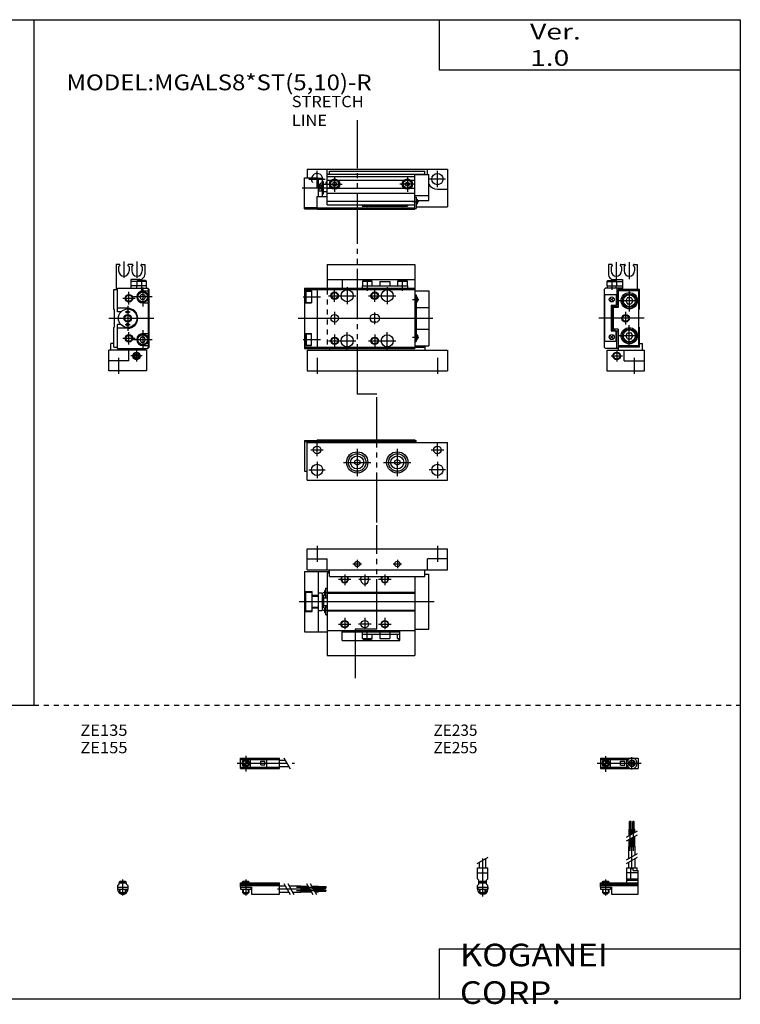
# Model space of a CAD drawing. Extents: x -281 to 282, y -197 to 196.
# Drawn here: x -5 to 282, y -197 to 196 of the extents above; entities that cross this region are included whole.
import ezdxf

# ---------------------------------------------------------------- set-up
doc = ezdxf.new("R2010")
doc.units = 0
for name, pattern in [('CENTER', [26, 20, -2, 2, -2]), ('DASHED', [4, 2, -2]), ('PHANTOM', [30, 20, -2, 2, -2, 2, -2])]:
    doc.linetypes.add(name, pattern=pattern)
doc.layers.get('0').update_dxf_attribs({"linetype": 'CONTINUOUS'})

# ---------------------------------------------------------------- blocks, each defined once
blk = doc.blocks.new('MGAL8-R-22')
at = {"color": 3, "linetype": 'PHANTOM'}
blk.add_line((16.12, -9.3), (16.12, 50.91), dxfattribs=at)
at = {"color": 4, "linetype": 'CONTINUOUS'}
for p, q in [((4, 42.5), (4, 33)), ((4, 42.5), (39, 42.5)), ((39, 42.5), (39, 33)), ((4, 36.5), (39, 36.5)), ((10, 36.5), (10, 33)), ((18.4, 36), (18.1, 35.7)), ((21.9, 35.7), (18.1, 35.7)), ((18.1, 35.7), (18.1, 34)), ((21.6, 36), (18.4, 36)), ((21.6, 36), (21.9, 35.7)), ((21.9, 35.7), (21.9, 34)), ((25, 35.7), (25, 34)), ((25, 35.7), (29, 35.7)), ((29, 35.7), (29, 34)), ((32.4, 36), (32.1, 35.7)), ((35.9, 35.7), (32.1, 35.7)), ((32.1, 35.7), (32.1, 34)), ((35.6, 36), (32.4, 36)), ((33, 36.5), (33, 36)), ((35.6, 36), (35.9, 35.7)), ((35.9, 35.7), (35.9, 34)), ((18, 34), (18, 33)), ((18, 34), (36, 34)), ((36, 34), (36, 33))]:
    blk.add_line(p, q, dxfattribs=at)
at = {"color": 200, "linetype": 'CONTINUOUS'}
for p, q in [((20, 36.53), (20, 32)), ((34, 36.53), (34, 32))]:
    blk.add_line(p, q, dxfattribs=at)
at = {"color": 7, "linetype": 'CONTINUOUS'}
for p, q in [((-5, 33), (39, 33)), ((-5, 33), (-5, 9)), ((-5, 32.5), (39, 32.5)), ((-5, 31.9), (-2.2, 31.9)), ((-4.7, 31.45), (-4.4, 31.75)), ((-4.7, 31.45), (-4.7, 27.55)), ((-4.4, 31.75), (-2.2, 31.75)), ((-4.4, 27.25), (-4.4, 31.75)), ((-2.2, 31.9), (-2.2, 27.1)), ((0, 33), (0, 9)), ((39, 33), (39, 9)), ((39, 32), (44.5, 32)), ((44.5, 32), (44.5, 10)), ((-4.4, 27.25), (-4.7, 27.55)), ((39, 30.3), (39.5, 30.3)), ((39.5, 30.3), (39.5, 11.7)), ((39.5, 29.5), (39.7, 29.5)), ((39.5, 27.5), (39.7, 27.5)), ((40, 29.2), (40, 27.8)), ((-5, 27.1), (-2.2, 27.1)), ((-4.4, 27.25), (-2.2, 27.25)), ((39.5, 25.3), (44.5, 25.3)), ((23.5, 22.5), (22.5, 22.5)), ((23.5, 19.5), (22.5, 19.5)), ((39.5, 16.7), (44.5, 16.7)), ((-5, 14.9), (-2.2, 14.9)), ((-4.4, 14.75), (-4.7, 14.45)), ((-4.7, 10.55), (-4.7, 14.45)), ((-4.4, 14.75), (-4.4, 10.25)), ((-4.4, 14.75), (-2.2, 14.75)), ((-2.2, 10.1), (-2.2, 14.9)), ((39.5, 14.5), (39.7, 14.5)), ((39.5, 12.5), (39.7, 12.5)), ((40, 14.2), (40, 12.8)), ((-5, 10.1), (-2.2, 10.1)), ((-5, 9.5), (43, 9.5)), ((-5, 9), (39, 9)), ((-4.7, 10.55), (-4.4, 10.25)), ((-4.4, 10.25), (-2.2, 10.25)), ((-4, 8.3), (52, 8.3)), ((-4, 8.3), (-4, 0)), ((5, 9), (5, 8.3)), ((39, 11.7), (39.5, 11.7)), ((39, 10), (44.5, 10)), ((43, 10), (43, 8.3)), ((52, 8.3), (52, 0)), ((-4, 0), (52, 0))]:
    blk.add_line(p, q, dxfattribs=at)
at = {"color": 2, "linetype": 'DASHED'}
blk.add_line((4, 32.5), (4, 9.5), dxfattribs=at)
at = {"color": 2, "linetype": 'CONTINUOUS'}
for p, q in [((7, 27.5), (7, 32.5)), ((12, 33.4), (12, 26.6)), ((23, 27.5), (23, 32.5)), ((28, 33.4), (28, 26.6)), ((-5.59, 29.5), (1.32, 29.5)), ((4.5, 30), (15.4, 30)), ((20.5, 30), (31.4, 30)), ((38.03, 28.5), (40.64, 28.5)), ((-7.59, 21), (46.13, 21)), ((7, 23.5), (7, 18.5)), ((23, 18.7), (23, 23.3)), ((-5.59, 12.5), (1.32, 12.5)), ((4.5, 12), (15.4, 12)), ((7, 14.5), (7, 9.5)), ((12, 8.6), (12, 15.4)), ((20.5, 12), (31.4, 12)), ((23, 14.5), (23, 9.5)), ((28, 8.6), (28, 15.4)), ((38.03, 13.5), (40.64, 13.5)), ((0, 5.2), (0, -1.2)), ((48, 5.2), (48, -1.2))]:
    blk.add_line(p, q, dxfattribs=at)
for centre in [(7, 30), (23, 30), (7, 12), (23, 12)]:
    blk.add_circle(centre, 1.5, dxfattribs=at)
at = {"color": 7, "linetype": 'CONTINUOUS'}
for centre, radius in [((12, 30), 2.4), ((28, 30), 2.4), ((7, 30), 1.25), ((23, 30), 1.25), ((7, 21), 1.5), ((7, 12), 1.25), ((12, 12), 2.4), ((23, 12), 1.25), ((28, 12), 2.4)]:
    blk.add_circle(centre, radius, dxfattribs=at)
for centre, radius, start, end in [((39.7, 29.2), 0.3, 0, 90), ((39.7, 27.8), 0.3, 270, 0), ((22.5, 21), 1.5, 90, 270), ((23.5, 21), 1.5, 270, 90), ((39.7, 14.2), 0.3, 0, 90), ((39.7, 12.8), 0.3, 270, 0)]:
    blk.add_arc(centre, radius, start, end, dxfattribs=at)
blk = doc.blocks.new('MGAL8-R-23')
at = {"color": 200, "linetype": 'CONTINUOUS'}
for p, q in [((2, 43.7), (2, 37.07)), ((7.2, 43.7), (7.2, 37.07)), ((9, 36.53), (9, 32.1))]:
    blk.add_line(p, q, dxfattribs=at)
at = {"color": 4, "linetype": 'CONTINUOUS'}
for p, q in [((0.1, 42.5), (-1.1, 42.5)), ((-1.1, 42.5), (-1.1, 32.5)), ((0.4, 42), (-0.1, 41.5)), ((-0.1, 41.5), (-0.1, 39.9)), ((0.4, 42.2), (0.4, 42)), ((3.6, 42.2), (3.6, 42)), ((4.1, 41.5), (3.6, 42)), ((5.3, 42.5), (3.9, 42.5)), ((4.1, 41.5), (4.1, 39.9)), ((5.1, 41.5), (5.6, 42)), ((5.1, 41.5), (5.1, 39.9)), ((5.6, 42.2), (5.6, 42)), ((8.8, 42.2), (8.8, 42)), ((8.8, 42), (9.3, 41.5)), ((9.1, 42.5), (10.3, 42.5)), ((9.3, 41.5), (9.3, 39.9)), ((10.3, 42.5), (10.3, 38.5)), ((8.3, 36.5), (4.7, 36.5)), ((4.7, 36.5), (4.7, 33)), ((7.1, 35.7), (4.7, 35.7)), ((7.4, 36), (7.1, 35.7)), ((7.1, 35.7), (7.1, 34)), ((10.9, 35.7), (7.1, 35.7)), ((10.6, 36), (7.4, 36)), ((10.6, 36), (10.9, 35.7)), ((10.9, 35.7), (10.9, 34)), ((10.9, 34), (4.7, 34)), ((7.2, 33), (7.2, 34)), ((10.8, 34), (10.8, 33))]:
    blk.add_line(p, q, dxfattribs=at)
at = {"color": 7, "linetype": 'CONTINUOUS'}
for p, q in [((-2, 32.5), (-0.5, 32.5)), ((-2, 24.7), (-2, 32.5)), ((-0.5, 33), (11.5, 33)), ((-0.5, 23.5), (-0.5, 33)), ((9.5, 31.9), (11.8, 31.9)), ((11.8, 32.5), (11.3, 33)), ((11.5, 33), (12, 32.5)), ((11.8, 9.5), (11.8, 32.5)), ((12, 9.5), (12, 32.5)), ((8.35, 29.5), (8.92, 30.5)), ((8.92, 28.5), (8.35, 29.5)), ((8.92, 30.5), (10.08, 30.5)), ((10.08, 28.5), (8.92, 28.5)), ((10.08, 30.5), (10.65, 29.5)), ((10.65, 29.5), (10.08, 28.5)), ((-1.7, 24.4), (-2, 24.7)), ((-1.7, 17.6), (-1.7, 24.4)), ((3.5, 25), (-0.5, 25)), ((9.5, 27.1), (11.8, 27.1)), ((0.77, 23.5), (-0.5, 23.5)), ((-1.7, 17.6), (-2, 17.3)), ((-2, 9.5), (-2, 17.3)), ((-0.5, 9), (-0.5, 18.5)), ((0.77, 18.5), (-0.5, 18.5)), ((3.5, 17), (-0.5, 17)), ((8.92, 13.5), (8.35, 12.5)), ((8.35, 12.5), (8.92, 11.5)), ((10.08, 13.5), (8.92, 13.5)), ((9.5, 14.9), (11.8, 14.9)), ((10.65, 12.5), (10.08, 13.5)), ((10.08, 11.5), (10.65, 12.5)), ((-4, 0), (-4, 8.3)), ((11, 8.3), (-4, 8.3)), ((-3.2, 8.3), (-3.2, 11)), ((-2, 11), (-3.2, 11)), ((-2, 9.5), (-0.5, 9.5)), ((-0.5, 9), (11.5, 9)), ((4, 4), (4, 8.3)), ((6.5, 9), (6.5, 8.3)), ((8.92, 11.5), (10.08, 11.5)), ((9.5, 10.1), (11.8, 10.1)), ((11, 8.3), (11, 0)), ((11.3, 9), (11.8, 9.5)), ((12, 9.5), (11.5, 9)), ((4, 4), (-4, 4)), ((6.25, 6.43), (7, 6.87)), ((6.25, 5.57), (6.25, 6.43)), ((7, 5.13), (6.25, 5.57)), ((7, 6.87), (7.75, 6.43)), ((7.75, 5.57), (7, 5.13)), ((7.75, 6.43), (7.75, 5.57)), ((11, 0), (-4, 0))]:
    blk.add_line(p, q, dxfattribs=at)
at = {"color": 2, "linetype": 'CONTINUOUS'}
for p, q in [((4, 26.5), (4, 31.5)), ((9.5, 33.25), (9.5, 25.75)), ((1.5, 29), (6.5, 29)), ((13.25, 29.5), (5.75, 29.5)), ((3.5, 26), (3.5, 16)), ((-3.96, 21), (13.98, 21)), ((2.5, 23.5), (4.5, 23.5)), ((2.5, 18.5), (4.5, 18.5)), ((9.5, 16.25), (9.5, 8.75)), ((1.5, 13), (6.5, 13)), ((4, 10.5), (4, 15.5)), ((5.75, 12.5), (13.25, 12.5)), ((7, 8.25), (7, 3.75)), ((0, -1.2), (0, 5.2)), ((9.25, 6), (4.75, 6))]:
    blk.add_line(p, q, dxfattribs=at)
at = {"color": 7, "linetype": 'CONTINUOUS'}
for centre, radius in [((9.5, 29.5), 2.25), ((9.5, 29.5), 1.95), ((4, 29), 1.25), ((3.5, 21), 3.7), ((3.5, 23.5), 0.5), ((3.5, 21), 1.5), ((3.5, 18.5), 0.5), ((4, 13), 1.25), ((9.5, 12.5), 2.25), ((9.5, 12.5), 1.95), ((7, 6), 1.5)]:
    blk.add_circle(centre, radius, dxfattribs=at)
at = {"color": 2, "linetype": 'CONTINUOUS'}
for centre, radius in [((4, 29), 1.5), ((3.5, 21), 1.2), ((4, 13), 1.5), ((7, 6), 1.25)]:
    blk.add_circle(centre, radius, dxfattribs=at)
at = {"color": 4, "linetype": 'CONTINUOUS'}
for centre, radius, start, end in [((2, 39.9), 2.1, 180, 360), ((0.1, 42.2), 0.3, 359.9089, 90.0911), ((3.9, 42.2), 0.301, 90.1333, 179.8667), ((7.2, 39.9), 2.1, 180, 0), ((5.3, 42.2), 0.301, 0.1333, 89.8667), ((9.1, 42.2), 0.3, 89.9089, 180.0911), ((8.3, 38.5), 2, 270, 360)]:
    blk.add_arc(centre, radius, start, end, dxfattribs=at)
at = {"color": 7, "linetype": 'CONTINUOUS'}
for centre, radius, start, end in [((9.5, 29.5), 2.4, 90, 270), ((3.5, 21), 4, 270, 90), ((9.5, 12.5), 2.4, 90, 270)]:
    blk.add_arc(centre, radius, start, end, dxfattribs=at)
blk = doc.blocks.new('MGAL8-R-24')
at = {"color": 200, "linetype": 'CONTINUOUS'}
for p, q in [((-7.2, 43.39), (-7.2, 36.56)), ((-2, 43.39), (-2, 36.56)), ((-8.97, 36.33), (-8.97, 32.36))]:
    blk.add_line(p, q, dxfattribs=at)
at = {"color": 4, "linetype": 'CONTINUOUS'}
for p, q in [((-10.3, 42.5), (-10.3, 38.5)), ((-9.1, 42.5), (-10.3, 42.5)), ((-8.8, 42), (-9.3, 41.5)), ((-9.3, 41.5), (-9.3, 39.9)), ((-8.8, 42.2), (-8.8, 42)), ((-5.6, 42.2), (-5.6, 42)), ((-5.1, 41.5), (-5.6, 42)), ((-5.3, 42.5), (-3.9, 42.5)), ((-5.1, 41.5), (-5.1, 39.9)), ((-4.1, 41.5), (-3.6, 42)), ((-4.1, 41.5), (-4.1, 39.9)), ((-3.6, 42.2), (-3.6, 42)), ((-0.4, 42.2), (-0.4, 42)), ((-0.4, 42), (0.1, 41.5)), ((-0.1, 42.5), (1.1, 42.5)), ((0.1, 41.5), (0.1, 39.9)), ((1.1, 42.5), (1.1, 32.5)), ((-10.6, 36), (-10.9, 35.7)), ((-10.9, 35.7), (-10.9, 34)), ((-10.9, 35.7), (-7.1, 35.7)), ((-10.6, 36), (-7.4, 36)), ((-8.3, 36.5), (-4.7, 36.5)), ((-7.4, 36), (-7.1, 35.7)), ((-7.1, 35.7), (-7.1, 34)), ((-7.1, 35.7), (-4.7, 35.7)), ((-4.7, 36.5), (-4.7, 32.5)), ((-10.9, 34), (-4.7, 34)), ((-10.8, 34), (-10.8, 33)), ((-7.2, 33), (-7.2, 34))]:
    blk.add_line(p, q, dxfattribs=at)
at = {"color": 7, "linetype": 'CONTINUOUS'}
for p, q in [((-12, 32.5), (-11.5, 33)), ((-12, 32.5), (-12, 9.5)), ((-4.7, 33), (-11.5, 33)), ((-7, 33), (-7, 26.4)), ((-6.5, 32.5), (-6.5, 25.3)), ((2, 32.5), (-6.5, 32.5)), ((1.8, 32), (-6.5, 32)), ((1.8, 10), (1.8, 32)), ((2, 24.7), (2, 32.5)), ((-11.7, 11.7), (-11.7, 30.3)), ((-7.2, 30.3), (-11.7, 30.3)), ((-8.43, 29.07), (-9.57, 27.93)), ((-8.43, 27.93), (-9.57, 29.07)), ((-7.2, 30.3), (-7.2, 26.1)), ((-2.72, 29.25), (-3.44, 28)), ((-3.44, 28), (-2.72, 26.75)), ((-2.72, 29.25), (-1.28, 29.25)), ((-1.28, 29.25), (-0.56, 28)), ((-0.56, 28), (-1.28, 26.75)), ((-7.2, 26.1), (-9.2, 26.1)), ((-9.2, 26.1), (-9.2, 15.9)), ((-8.8, 26), (-8.47, 26)), ((-8.8, 26), (-8.8, 16)), ((-6.5, 25.3), (-8.5, 25.3)), ((-8.5, 25.3), (-8.5, 16.7)), ((-7.53, 26), (-6.5, 26)), ((-7.2, 26.4), (-7, 26.4)), ((-2.72, 26.75), (-1.28, 26.75)), ((1.8, 24.5), (2, 24.7)), ((-7.2, 15.9), (-9.2, 15.9)), ((-8.8, 16), (-8.47, 16)), ((-6.5, 16.7), (-8.5, 16.7)), ((-7.53, 16), (-6.5, 16)), ((-7.2, 11.7), (-7.2, 15.9)), ((-6.5, 16.7), (-6.5, 9.5)), ((1.8, 17.5), (2, 17.3)), ((2, 9.5), (2, 17.3)), ((-8.43, 14.07), (-9.57, 12.93)), ((-8.43, 12.93), (-9.57, 14.07)), ((-7.2, 15.6), (-7, 15.6)), ((-7, 9), (-7, 15.6)), ((-3.44, 14), (-2.72, 15.25)), ((-2.72, 12.75), (-3.44, 14)), ((-2.72, 15.25), (-1.28, 15.25)), ((-2.72, 12.75), (-1.28, 12.75)), ((-0.56, 14), (-1.28, 15.25)), ((-1.28, 12.75), (-0.56, 14)), ((-12, 9.5), (-11.5, 9)), ((-7.2, 11.7), (-11.7, 11.7)), ((-6.5, 9), (-11.5, 9)), ((-11, 8.3), (4, 8.3)), ((-11, 8.3), (-11, 0)), ((1.8, 10), (-6.5, 10)), ((2, 9.5), (-6.5, 9.5)), ((-6.5, 9.5), (-6.5, 8.3)), ((-4, 4), (-4, 8.3)), ((2, 11), (3.2, 11)), ((3.2, 8.3), (3.2, 11)), ((4, 0), (4, 8.3)), ((-4, 4), (4, 4)), ((-11, 0), (4, 0))]:
    blk.add_line(p, q, dxfattribs=at)
at = {"color": 2, "linetype": 'CONTINUOUS'}
for p, q in [((-2, 32.25), (-2, 23.75)), ((2.25, 28), (-6.25, 28)), ((3.96, 21), (-14.12, 21)), ((-3.5, 23.5), (-3.5, 18.5)), ((-2, 9.75), (-2, 18.25)), ((2.25, 14), (-6.25, 14)), ((-7, 8.25), (-7, 3.75)), ((-9.25, 6), (-4.75, 6)), ((0, -1.2), (0, 5.2))]:
    blk.add_line(p, q, dxfattribs=at)
at = {"color": 7, "linetype": 'CONTINUOUS'}
for centre, radius in [((-9, 28.5), 1), ((-2, 28), 3.25), ((-2, 28), 2.75), ((-2, 28), 2.4), ((-3.5, 21), 1.25), ((-2, 14), 3.25), ((-2, 14), 2.75), ((-2, 14), 2.4), ((-9, 13.5), 1), ((-7, 6), 1.25)]:
    blk.add_circle(centre, radius, dxfattribs=at)
at = {"color": 2, "linetype": 'CONTINUOUS'}
for centre in [(-3.5, 21), (-7, 6)]:
    blk.add_circle(centre, 1.5, dxfattribs=at)
at = {"color": 4, "linetype": 'CONTINUOUS'}
for centre, radius, start, end in [((-7.2, 39.9), 2.1, 180, 0), ((-9.1, 42.2), 0.3, 359.9089, 90.0911), ((-5.3, 42.2), 0.301, 90.1333, 179.8667), ((-2, 39.9), 2.1, 180, 0), ((-3.9, 42.2), 0.301, 0.1333, 89.8667), ((-0.1, 42.2), 0.3, 89.9089, 180.0911), ((-8.3, 38.5), 2, 180, 270)]:
    blk.add_arc(centre, radius, start, end, dxfattribs=at)
at = {"color": 7, "linetype": 'CONTINUOUS'}
for centre, radius, start, end in [((-8, 26.2), 0.5, 191.537, 348.463), ((-7.93, 26.27), 0.6, 206.7437, 249.5127), ((-8, 26.08), 0.4, 249.5127, 290.4873), ((-8.07, 26.27), 0.6, 290.4873, 333.2563), ((-8, 15.8), 0.5, 11.537, 168.463), ((-7.93, 15.73), 0.6, 110.4873, 153.2563), ((-8, 15.92), 0.4, 69.5127, 110.4873), ((-8.07, 15.73), 0.6, 26.7437, 69.5127)]:
    blk.add_arc(centre, radius, start, end, dxfattribs=at)
blk = doc.blocks.new('MGAL8-R-2')
at = {"color": 3, "linetype": 'PHANTOM'}
blk.add_line((16.12, -25.59), (16.12, 23.51), dxfattribs=at)
at = {"color": 7, "linetype": 'CONTINUOUS'}
for p, q in [((-4, 4), (52, 4)), ((-4, 4), (-4, 0.5)), ((4, -10.2), (4, 4)), ((44, 1.8), (44, 4)), ((52, 4), (52, -11)), ((-5, -11.8), (-5, 0.5)), ((-5, 0.5), (0.5, 0.5)), ((0.5, 0.5), (0.5, -7)), ((2, 0.2), (0.5, 0.2)), ((2, 0.2), (2, -7)), ((4, 2), (43, 2)), ((5, 2), (5, 3.2)), ((5, 3.2), (43, 3.2)), ((39, -12), (39, 2)), ((39, 1.8), (44.5, 1.8)), ((43, 1.8), (43, 3.2)), ((44.5, -8.5), (44.5, 1.8)), ((0.5, -2.3), (2, -2.3)), ((2.5, -1), (2, -1)), ((2.5, -1), (2.5, -6)), ((2.5, -2), (4, -2)), ((0, -7), (4, -7)), ((0, -12), (0, -7)), ((0.5, -4.7), (2, -4.7)), ((2.5, -6), (2, -6)), ((2.5, -5), (4, -5)), ((39, -6.5), (44.5, -6.5)), ((39, -7.2), (39.5, -7.2)), ((39.5, -7.2), (39.5, -11.7)), ((48, -4), (52, -4)), ((-5, -11.3), (0, -11.3)), ((0, -11.5), (39, -11.5)), ((39, -11.7), (39.5, -11.7)), ((39.5, -8), (39.7, -8)), ((39.5, -10), (39.7, -10)), ((39.5, -11), (52, -11)), ((40, -9.7), (40, -8.3)), ((40, -8.5), (44.5, -8.5)), ((-5, -11.8), (0, -11.8)), ((0, -12), (39, -12))]:
    blk.add_line(p, q, dxfattribs=at)
at = {"color": 2, "linetype": 'CONTINUOUS'}
for p, q in [((-3.25, 0), (3.25, 0)), ((0, -3.25), (0, 3.25)), ((51.25, 0), (44.75, 0)), ((48, -3.25), (48, 3.25)), ((-6, -3.5), (5.16, -3.5)), ((0.5, -4.7), (2, -2.3)), ((0.5, -2.3), (2, -4.7)), ((38.03, -9), (40.64, -9))]:
    blk.add_line(p, q, dxfattribs=at)
at = {"color": 4, "linetype": 'CONTINUOUS'}
for p, q in [((4, 1), (39, 1)), ((4, -0.4), (5.72, -0.4)), ((4, -3.6), (5.72, -3.6)), ((7, -1.13), (6.25, -1.57)), ((6.25, -1.57), (6.25, -2.43)), ((6.25, -2.43), (7, -2.87)), ((7.75, -1.57), (7, -1.13)), ((7, -2.87), (7.75, -2.43)), ((7.75, -2.43), (7.75, -1.57)), ((8.28, -0.4), (34.72, -0.4)), ((8.28, -3.6), (34.72, -3.6)), ((35.25, -1.57), (36, -1.13)), ((35.25, -2.43), (35.25, -1.57)), ((36, -2.87), (35.25, -2.43)), ((36, -1.13), (36.75, -1.57)), ((36.75, -2.43), (36, -2.87)), ((36.75, -1.57), (36.75, -2.43)), ((37.28, -0.4), (39, -0.4)), ((37.28, -3.6), (39, -3.6)), ((4, -5.6), (39, -5.6)), ((4, -8.8), (39, -8.8)), ((4, -10.2), (39, -10.2)), ((18, -10.2), (18, -10.8)), ((18, -10.8), (19.39, -10.8)), ((20.61, -10.8), (33.39, -10.8)), ((34.61, -10.8), (36, -10.8)), ((36, -10.2), (36, -10.8))]:
    blk.add_line(p, q, dxfattribs=at)
at = {"color": 200, "linetype": 'CONTINUOUS'}
for p, q in [((7, 1.05), (7, -5.05)), ((36, 1.05), (36, -5.05)), ((3.95, -2), (10.05, -2)), ((39.05, -2), (32.95, -2))]:
    blk.add_line(p, q, dxfattribs=at)
at = {"color": 4, "linetype": 'CONTINUOUS'}
for centre, radius in [((7, -2), 2.05), ((36, -2), 2.05), ((7, -2), 1.9), ((7, -2), 1.6), ((36, -2), 1.9), ((36, -2), 1.6)]:
    blk.add_circle(centre, radius, dxfattribs=at)
at = {"color": 7, "linetype": 'CONTINUOUS'}
blk.add_circle((48, 0), 2.25, dxfattribs=at)
at = {"color": 2, "linetype": 'DASHED'}
blk.add_arc((0, 0), 2.25, 167.1604, 333.6122, dxfattribs=at)
at = {"color": 7, "linetype": 'CONTINUOUS'}
for centre, radius, start, end in [((0, 0), 2.25, 333.6122, 167.1604), ((0, 0), 4, 330, 0), ((48, 0), 4, 208.955, 270), ((39.7, -8.3), 0.3, 0, 90), ((39.7, -9.7), 0.3, 270, 0)]:
    blk.add_arc(centre, radius, start, end, dxfattribs=at)
at = {"color": 4, "linetype": 'CONTINUOUS'}
for centre, radius, start, end in [((20, -9), 1.9, 219.1667, 320.8333), ((20, -9), 1.6, 228.5904, 311.4096), ((34, -9), 1.9, 219.1667, 320.8333), ((34, -9), 1.6, 228.5904, 311.4096)]:
    blk.add_arc(centre, radius, start, end, dxfattribs=at)
blk = doc.blocks.new('MGAL8-R-3')
at = {"color": 3, "linetype": 'PHANTOM'}
for p, q in [((23.86, 30.2), (16, 30.2)), ((23.86, -20.99), (23.86, 30.2))]:
    blk.add_line(p, q, dxfattribs=at)
at = {"color": 7, "linetype": 'CONTINUOUS'}
for p, q in [((-5, 11.8), (0, 11.8)), ((-5, 11.8), (-5, -0.5)), ((0, 12), (39, 12)), ((0, 12), (0, 11)), ((39, 12), (39, 11)), ((-5, 11.3), (0, 11.3)), ((-4, 11), (52, 11)), ((-4, -4), (-4, 11)), ((0, 11.5), (39, 11.5)), ((39, 11.7), (39.5, 11.7)), ((39.5, 11), (39.5, 11.7)), ((52, -4), (52, 11)), ((15, 3.58), (16, 4.15)), ((16, 4.15), (17, 3.58)), ((31, 3.58), (32, 4.15)), ((32, 4.15), (33, 3.58)), ((15, 2.42), (15, 3.58)), ((16, 1.85), (15, 2.42)), ((17, 2.42), (16, 1.85)), ((17, 3.58), (17, 2.42)), ((31, 2.42), (31, 3.58)), ((32, 1.85), (31, 2.42)), ((33, 2.42), (32, 1.85)), ((33, 3.58), (33, 2.42)), ((-5, -0.5), (-4, -0.5)), ((-4, -4), (52, -4))]:
    blk.add_line(p, q, dxfattribs=at)
at = {"color": 2, "linetype": 'CONTINUOUS'}
for p, q in [((-2.5, 8), (2.5, 8)), ((0, 5.5), (0, 10.5)), ((16, 8.45), (16, -2.45)), ((32, 8.45), (32, -2.45)), ((45.5, 8), (50.5, 8)), ((48, 5.5), (48, 10.5)), ((-3.25, 0), (3.25, 0)), ((0, 3.25), (0, -3.25)), ((10.55, 3), (21.45, 3)), ((26.55, 3), (37.45, 3)), ((51.25, 0), (44.75, 0)), ((48, 3.25), (48, -3.25))]:
    blk.add_line(p, q, dxfattribs=at)
at = {"color": 7, "linetype": 'CONTINUOUS'}
for centre, radius in [((0, 8), 1.5), ((48, 8), 1.5), ((16, 3), 4.25), ((16, 3), 3.5), ((16, 3), 2.6), ((32, 3), 4.25), ((32, 3), 3.5), ((32, 3), 2.6), ((0, 0), 2.25), ((48, 0), 2.25)]:
    blk.add_circle(centre, radius, dxfattribs=at)
blk = doc.blocks.new('MGAL8-R-4')
at = {"color": 3, "linetype": 'PHANTOM'}
for p, q in [((23.86, -32.01), (23.86, 9.43)), ((15.2, -32.01), (15.2, -51.6)), ((23.88, -32.01), (15.2, -32.01))]:
    blk.add_line(p, q, dxfattribs=at)
at = {"color": 7, "linetype": 'CONTINUOUS'}
for p, q in [((-4, 0), (52, 0)), ((-4, -8.3), (-4, 0)), ((52, -8.3), (52, 0)), ((-4, -4), (4, -4)), ((4, -8.3), (4, -4)), ((52, -4), (44, -4)), ((44, -8.3), (44, -4)), ((-5, -9), (5, -9)), ((-5, -9), (-5, -33)), ((-4, -8.3), (52, -8.3)), ((0.5, -33), (0.5, -9)), ((4, -9.5), (5, -9.5)), ((4, -9.5), (4, -33)), ((5, -11), (5, -8.3)), ((5, -11), (43, -11)), ((17.5, -12.5), (17.5, -11.5)), ((20.5, -12.5), (20.5, -11.5)), ((39, -11), (39, -32.5)), ((43, -11), (43, -8.3)), ((43, -10), (44.5, -10)), ((44.5, -32), (44.5, -10)), ((3.5, -19.5), (3.5, -15.7)), ((3.5, -15.7), (4, -15.7)), ((-5, -17), (-2, -17)), ((-4.5, -17.3), (-2, -17.3)), ((-4.5, -24.7), (-4.5, -17.3)), ((-2, -25), (-2, -17)), ((-2, -18.5), (0.5, -18.5)), ((-2, -18.8), (0.5, -18.8)), ((0.5, -17.5), (2, -17.5)), ((2, -17.5), (2, -24.5)), ((2.5, -18.5), (2, -18.5)), ((2.5, -18.5), (2.5, -23.5)), ((2.5, -19.5), (4, -19.5)), ((3, -16.8), (3, -18.2)), ((3.5, -16.5), (3.3, -16.5)), ((3.5, -18.5), (3.3, -18.5)), ((3.5, -18.74), (4, -18.74)), ((4, -17.3), (39, -17.3)), ((4, -17.6), (39, -17.6)), ((-2, -23.2), (0.5, -23.2)), ((-2, -23.5), (0.5, -23.5)), ((2.5, -23.5), (2, -23.5)), ((2.5, -22.5), (4, -22.5)), ((3.5, -23.5), (3.3, -23.5)), ((3.5, -26.3), (3.5, -22.5)), ((3.5, -23.26), (4, -23.26)), ((-5, -25), (-2, -25)), ((-4.5, -24.7), (-2, -24.7)), ((0.5, -24.5), (2, -24.5)), ((3, -23.8), (3, -25.2)), ((3.5, -25.5), (3.3, -25.5)), ((3.5, -26.3), (4, -26.3)), ((4, -24.4), (39, -24.4)), ((4, -24.7), (39, -24.7)), ((-5, -33), (4, -33)), ((4, -32.5), (4.86, -32.5)), ((4.86, -32.5), (37.67, -32.5)), ((37.67, -32.5), (39, -32.5)), ((39, -32), (44.5, -32))]:
    blk.add_line(p, q, dxfattribs=at)
at = {"color": 2, "linetype": 'CONTINUOUS'}
for p, q in [((0, 1.2), (0, -5.2)), ((48, 1.2), (48, -5.2)), ((14.3, -6), (17.7, -6)), ((16, -4.3), (16, -7.7)), ((30.3, -6), (33.7, -6)), ((32, -4.3), (32, -7.7)), ((11, -10.2), (11, -14.5)), ((19, -10.2), (19, -14.8)), ((27, -10.2), (27, -14.5)), ((8.5, -12), (13.5, -12)), ((16.7, -12), (21.3, -12)), ((24.5, -12), (29.5, -12)), ((4.97, -17.5), (2.36, -17.5)), ((-7.18, -21), (46.63, -21)), ((4.97, -24.5), (2.36, -24.5)), ((8.5, -30), (13.5, -30)), ((11, -27.5), (11, -32.01)), ((21.5, -30), (16.5, -30)), ((19, -27.5), (19, -32.01)), ((24.5, -30), (29.5, -30)), ((27, -27.5), (27, -32.01))]:
    blk.add_line(p, q, dxfattribs=at)
at = {"color": 4, "linetype": 'CONTINUOUS'}
for p, q in [((4, -33), (4, -42.5)), ((10, -36.5), (10, -32.5)), ((10, -33), (33, -33)), ((18, -33), (18, -34)), ((18, -34), (33, -34)), ((18.1, -35.7), (18.1, -34)), ((21.9, -35.7), (21.9, -34)), ((25, -33), (25, -35.7)), ((29, -33), (29, -35.7)), ((32.1, -35.7), (32.1, -34)), ((33, -36.5), (33, -32.5)), ((39, -32.5), (39, -42.5)), ((10, -36.5), (33, -36.5)), ((18.4, -36), (18.1, -35.7)), ((18.1, -35.7), (21.9, -35.7)), ((18.4, -36), (21.6, -36)), ((21.6, -36), (21.9, -35.7)), ((25, -35.7), (29, -35.7)), ((32.4, -36), (32.1, -35.7)), ((32.1, -35.7), (33, -35.7)), ((32.4, -36), (33, -36)), ((4, -42.5), (39, -42.5))]:
    blk.add_line(p, q, dxfattribs=at)
at = {"color": 200, "linetype": 'CONTINUOUS'}
blk.add_line((20, -36.53), (20, -33.08), dxfattribs=at)
at = {"color": 7, "linetype": 'CONTINUOUS'}
for centre, radius in [((16, -6), 1.1), ((32, -6), 1.1), ((11, -30), 1.3), ((19, -30), 1.5), ((27, -30), 1.3)]:
    blk.add_circle(centre, radius, dxfattribs=at)
at = {"color": 2, "linetype": 'CONTINUOUS'}
for centre in [(11, -30), (27, -30)]:
    blk.add_circle(centre, 1.5, dxfattribs=at)
for centre in [(11, -12), (27, -12)]:
    blk.add_arc(centre, 1.5, 138.1897, 41.8103, dxfattribs=at)
at = {"color": 7, "linetype": 'CONTINUOUS'}
for centre, radius, start, end in [((11, -12), 1.3, 129.7151, 50.2849), ((19, -11.5), 1.5, 160.5288, 180), ((19, -11.5), 1.5, 0, 19.4712), ((27, -12), 1.3, 129.7151, 50.2849), ((19, -12.5), 1.5, 180, 0), ((3.3, -16.8), 0.3, 90, 180), ((3.3, -18.2), 0.3, 180, 270), ((3.3, -23.8), 0.3, 90, 180), ((3.3, -25.2), 0.3, 180, 270)]:
    blk.add_arc(centre, radius, start, end, dxfattribs=at)
blk = doc.blocks.new('MGAL8-R-11')
at = {"color": 4, "linetype": 'CONTINUOUS'}
for p, q in [((0, 0), (15.5, 0)), ((0, -1.8), (0, 0)), ((0.75, 0.4), (0.95, 0.6)), ((0.75, 0), (0.75, 0.4)), ((0.75, 0.4), (3.25, 0.4)), ((0.95, 0.6), (3.05, 0.6)), ((3.05, 0.6), (3.25, 0.4)), ((3.25, 0.4), (3.25, 0)), ((15.5, -4.6), (15.5, 0)), ((0, -0.55), (15.5, -0.55)), ((0, -1.1), (15.5, -1.1)), ((0, -1.8), (4.3, -1.8)), ((0, -1.8), (0, -2.6)), ((0, -2.6), (4, -2.6)), ((0.75, -2.6), (0.75, -3.9)), ((1.25, -4.4), (0.75, -3.9)), ((3.25, -3.9), (2.75, -4.4)), ((3.25, -2.6), (3.25, -3.9)), ((4, -1.8), (4, -2.6)), ((4.3, -1.8), (4.3, -4.6)), ((15.5, -1.2), (17.75, -1.2)), ((15.5, -3.8), (19.25, -3.8)), ((19.25, -1.2), (24, -1.2)), ((20.75, -3.8), (24, -3.8)), ((24, -1.2), (24, -3.8)), ((24, -1.35), (26.82, -1.35)), ((24, -2.35), (27.4, -2.35)), ((24, -2.65), (27.57, -2.65)), ((24, -3.65), (28.15, -3.65)), ((28.32, -1.35), (31, -1.35)), ((28.9, -2.35), (31, -2.35)), ((29.07, -2.65), (31, -2.65)), ((29.65, -3.65), (31, -3.65)), ((31, -2.35), (31, -1.35)), ((31, -1.56), (34, -1.56)), ((31, -2.14), (34, -2.14)), ((31, -2.65), (31, -3.65)), ((31, -2.86), (34, -2.86)), ((31, -3.44), (34, -3.44)), ((34, -1.56), (34, -2.14)), ((34, -3.44), (34, -2.86)), ((1.25, -4.4), (2.75, -4.4)), ((4.3, -4.6), (15.5, -4.6))]:
    blk.add_line(p, q, dxfattribs=at)
at = {"color": 200, "linetype": 'CONTINUOUS'}
for p, q in [((0.95, 0.6), (0.95, 0)), ((3.05, 0.6), (3.05, 0)), ((0.75, -3.9), (3.25, -3.9)), ((0.95, -2.6), (0.95, -4.1)), ((3.05, -2.6), (3.05, -4.1)), ((17.25, -0.33), (19.75, -4.66)), ((18.75, -0.33), (21.25, -4.66)), ((26.23, -0.33), (28.73, -4.66)), ((27.73, -0.33), (30.23, -4.66))]:
    blk.add_line(p, q, dxfattribs=at)
at = {"color": 200, "linetype": 'CENTER'}
for p, q in [((2, 1.29), (2, -5.07)), ((14.65, -2.5), (33.25, -2.5)), ((22.27, -1.85), (34.2, -1.85)), ((22.32, -3.15), (34.2, -3.15))]:
    blk.add_line(p, q, dxfattribs=at)
blk = doc.blocks.new('MGAL8-R-13')
at = {"color": 4, "linetype": 'CONTINUOUS'}
for p, q in [((-1.5, 0), (1.5, 0)), ((-1.5, -0.55), (-1.5, 0)), ((-1.25, 0.4), (-1.05, 0.6)), ((-1.25, 0.4), (1.25, 0.4)), ((-1.25, 0), (-1.25, 0.4)), ((-1.05, 0.6), (1.05, 0.6)), ((1.05, 0.6), (1.25, 0.4)), ((1.25, 0.4), (1.25, 0)), ((1.5, -0.55), (1.5, 0)), ((-2.05, -1.1), (-1.5, -0.55)), ((-2.05, -1.1), (-2.05, -2.55)), ((-2.05, -1.8), (2.05, -1.8)), ((-2.05, -2.6), (2.05, -2.6)), ((-1.25, -2.6), (-1.25, -3.9)), ((-1.25, -3.9), (1.25, -3.9)), ((-0.75, -4.4), (-1.25, -3.9)), ((1.25, -3.9), (0.75, -4.4)), ((1.25, -2.6), (1.25, -3.9)), ((1.5, -0.55), (2.05, -1.1)), ((2.05, -1.1), (2.05, -2.55)), ((-0.75, -4.4), (0.75, -4.4))]:
    blk.add_line(p, q, dxfattribs=at)
at = {"color": 200, "linetype": 'CONTINUOUS'}
for p, q in [((-1.05, 0), (-1.05, 0.6)), ((1.05, 0), (1.05, 0.6)), ((-1.05, -4.1), (-1.05, -2.6)), ((1.05, -4.1), (1.05, -2.6))]:
    blk.add_line(p, q, dxfattribs=at)
at = {"color": 200, "linetype": 'CENTER'}
blk.add_line((0, -5.07), (0, 1.29), dxfattribs=at)
at = {"color": 4, "linetype": 'CONTINUOUS'}
blk.add_arc((0, -2.55), 2.05, 179.9563, 0, dxfattribs=at)
blk = doc.blocks.new('MGAL8-R-14')
at = {"color": 200, "linetype": 'CENTER'}
for p, q in [((-1.41, 0), (21.5, 0)), ((2, 2.94), (2, -3.3))]:
    blk.add_line(p, q, dxfattribs=at)
at = {"color": 4, "linetype": 'CONTINUOUS'}
for p, q in [((0, 2.05), (15.5, 2.05)), ((0, -2.05), (0, 2.05)), ((0, 1.5), (15.5, 1.5)), ((0.96, -0.69), (2.69, 1.04)), ((1.31, -1.04), (3.04, 0.69)), ((3.9, -1.5), (3.9, 1.5)), ((8, 0.9), (9.6, 0.9)), ((8, -0.6), (8, 0.9)), ((9.6, -0.6), (9.6, 0.9)), ((10.4, -1.5), (10.4, 1.5)), ((15.5, -2.05), (15.5, 2.05)), ((15.5, 1.3), (17.75, 1.3)), ((0, -1.5), (15.5, -1.5)), ((0, -2.05), (15.5, -2.05)), ((8, -0.6), (9.6, -0.6)), ((15.5, -1.3), (19.25, -1.3))]:
    blk.add_line(p, q, dxfattribs=at)
at = {"color": 200, "linetype": 'CONTINUOUS'}
blk.add_line((17.25, 2.17), (19.75, -2.16), dxfattribs=at)
at = {"color": 4, "linetype": 'CONTINUOUS'}
for radius in [1.4, 1.25]:
    blk.add_circle((2, 0), radius, dxfattribs=at)
at = {"color": 200, "linetype": 'CONTINUOUS'}
blk.add_circle((2, 0), 1.05, dxfattribs=at)
blk = doc.blocks.new('MGAL8-R-15')
at = {"color": 4, "linetype": 'CONTINUOUS'}
for p, q in [((11.56, 21.4), (11.56, 24.4)), ((12.14, 24.4), (11.56, 24.4)), ((12.14, 21.4), (12.14, 24.4)), ((12.86, 24.4), (13.44, 24.4)), ((12.86, 21.4), (12.86, 24.4)), ((13.44, 21.4), (13.44, 24.4)), ((11.35, 18.71), (11.35, 21.4)), ((11.35, 21.4), (12.35, 21.4)), ((12.35, 19.29), (12.35, 21.4)), ((12.65, 19.46), (12.65, 21.4)), ((12.65, 21.4), (13.65, 21.4)), ((13.65, 20.04), (13.65, 21.4)), ((11.35, 14.4), (11.35, 17.21)), ((12.35, 14.4), (12.35, 17.79)), ((12.65, 14.4), (12.65, 17.96)), ((13.65, 14.4), (13.65, 18.54)), ((11.2, 14.4), (13.8, 14.4)), ((11.2, 9.64), (11.2, 14.4)), ((13.8, 11.15), (13.8, 14.4)), ((11.2, 5.9), (11.2, 8.14)), ((13.8, 5.9), (13.8, 9.65)), ((10.4, 5.9), (14.6, 5.9)), ((10.4, 0), (10.4, 5.9)), ((12.05, 1.5), (12.05, 5.9)), ((12.95, 4.9), (12.95, 5.9)), ((12.95, 4.9), (15, 4.9)), ((14.6, 4.9), (14.6, 5.9)), ((15, -4.6), (15, 4.9)), ((0, 0), (15, 0)), ((0, -1.8), (0, 0)), ((0.75, 0.4), (0.95, 0.6)), ((0.75, 0), (0.75, 0.4)), ((0.75, 0.4), (3.25, 0.4)), ((0.95, 0.6), (3.05, 0.6)), ((3.05, 0.6), (3.25, 0.4)), ((3.25, 0.4), (3.25, 0)), ((15, 3.9), (10.4, 3.9)), ((10.4, 1.5), (15, 1.5)), ((10.4, 0.95), (12.05, 1.5)), ((10.4, 0.95), (15, 0.95)), ((0, -0.55), (15, -0.55)), ((0, -1.1), (15, -1.1)), ((0, -1.8), (4.3, -1.8)), ((0, -1.8), (0, -2.6)), ((0, -2.6), (4, -2.6)), ((0.75, -2.6), (0.75, -3.9)), ((1.25, -4.4), (0.75, -3.9)), ((3.25, -3.9), (2.75, -4.4)), ((3.25, -2.6), (3.25, -3.9)), ((4, -1.8), (4, -2.6)), ((4.3, -1.8), (4.3, -4.6)), ((1.25, -4.4), (2.75, -4.4)), ((4.3, -4.6), (15, -4.6))]:
    blk.add_line(p, q, dxfattribs=at)
at = {"color": 200, "linetype": 'CENTER'}
for p, q in [((11.85, 12.67), (11.85, 24.6)), ((13.15, 12.67), (13.15, 24.65)), ((12.5, 5.39), (12.5, 17.19)), ((2, 1.28), (2, -5.07))]:
    blk.add_line(p, q, dxfattribs=at)
at = {"color": 200, "linetype": 'CONTINUOUS'}
for p, q in [((10.34, 18.13), (14.67, 20.63)), ((10.34, 16.63), (14.67, 19.13)), ((10.34, 9.15), (14.67, 11.65)), ((10.34, 7.65), (14.67, 10.15)), ((0.95, 0.6), (0.95, 0)), ((3.05, 0.6), (3.05, 0)), ((0.75, -3.9), (3.25, -3.9)), ((0.95, -2.6), (0.95, -4.1)), ((3.05, -2.6), (3.05, -4.1))]:
    blk.add_line(p, q, dxfattribs=at)
blk = doc.blocks.new('MGAL8-R-16')
at = {"color": 200, "linetype": 'CONTINUOUS'}
for p, q in [((-2.16, 7.65), (2.17, 10.15)), ((-1.03, 0), (-1.03, 0.6)), ((1.03, 0), (1.03, 0.6)), ((-1.03, -4.12), (-1.03, -2.6)), ((1.03, -4.12), (1.03, -2.6))]:
    blk.add_line(p, q, dxfattribs=at)
at = {"color": 4, "linetype": 'CONTINUOUS'}
for p, q in [((-1.3, 5.9), (-1.3, 8.14)), ((1.3, 5.9), (1.3, 9.65)), ((-2.05, 1.5), (-2.05, 5.9)), ((-2.05, 5.9), (2.05, 5.9)), ((2.05, 1.5), (2.05, 5.9)), ((-2.05, 3.9), (2.05, 3.9)), ((-2.05, 1.5), (-1.5, 0.95)), ((-1.5, -0.55), (-1.5, 0.95)), ((-1.5, 0), (1.5, 0)), ((-1.25, 0.4), (-1.05, 0.6)), ((-1.25, 0), (-1.25, 0.4)), ((-1.25, 0.4), (1.25, 0.4)), ((-1.05, 0.6), (1.05, 0.6)), ((1.05, 0.6), (1.25, 0.4)), ((1.25, 0.4), (1.25, 0)), ((1.5, 0.95), (2.05, 1.5)), ((1.5, -0.55), (1.5, 0.95)), ((-2.05, -1.1), (-1.5, -0.55)), ((-2.05, -2.55), (-2.05, -1.1)), ((-2.05, -1.8), (2.05, -1.8)), ((-2, -1.8), (-2, -2.6)), ((-2, -2.6), (2, -2.6)), ((-1.25, -2.6), (-1.25, -3.9)), ((-0.75, -4.4), (-1.25, -3.9)), ((-1.25, -3.9), (1.25, -3.9)), ((1.25, -3.9), (0.75, -4.4)), ((1.25, -2.6), (1.25, -3.9)), ((2.05, -1.1), (1.5, -0.55)), ((2, -1.8), (2, -2.6)), ((2.05, -2.64), (2.05, -1.1)), ((-0.75, -4.4), (0.75, -4.4))]:
    blk.add_line(p, q, dxfattribs=at)
at = {"color": 200, "linetype": 'CENTER'}
blk.add_line((0, -5.55), (0, 9.67), dxfattribs=at)
at = {"color": 4, "linetype": 'CONTINUOUS'}
blk.add_arc((0, -2.55), 2.05, 180, 0, dxfattribs=at)
blk = doc.blocks.new('MGAL8-R-17')
at = {"color": 200, "linetype": 'CENTER'}
for p, q in [((-1.32, 0), (16.24, 0)), ((2, 2.83), (2, -3.35)), ((11.85, -0.81), (11.85, 0.86)), ((12.5, -2.44), (12.5, 2.45)), ((13.15, -0.81), (13.15, 0.86))]:
    blk.add_line(p, q, dxfattribs=at)
at = {"color": 4, "linetype": 'CONTINUOUS'}
for p, q in [((0, 2.05), (15, 2.05)), ((0, 2.05), (0, -2.05)), ((0, 1.5), (11.03, 1.5)), ((0.96, -0.71), (2.69, 1.02)), ((1.31, -1.07), (3.05, 0.67)), ((3.9, -1.5), (3.9, 1.5)), ((8, 0.9), (9.6, 0.9)), ((8, -0.7), (8, 0.9)), ((9.6, -0.7), (9.6, 0.9)), ((10.4, -1.5), (10.4, 1.5)), ((15, 2.05), (15, -2.05)), ((0, -1.5), (11.03, -1.5)), ((0, -2.05), (15, -2.05)), ((8, -0.7), (9.6, -0.7))]:
    blk.add_line(p, q, dxfattribs=at)
for centre, radius in [((2, 0), 1.4), ((2, 0), 1.25), ((12.5, 0), 1.3), ((11.85, 0), 0.5), ((11.85, 0), 0.29), ((13.15, 0), 0.5), ((13.15, 0), 0.29)]:
    blk.add_circle(centre, radius, dxfattribs=at)
at = {"color": 200, "linetype": 'CONTINUOUS'}
blk.add_circle((2, 0), 1.05, dxfattribs=at)
at = {"color": 4, "linetype": 'CONTINUOUS'}
for start, end in [(102.7063, 257.6531), (282.3469, 77.2937)]:
    blk.add_arc((12.5, 0), 2.1, start, end, dxfattribs=at)

msp = doc.modelspace()

# ---------------------------------------------------------------- linework, layer by layer
at = {"color": 7, "linetype": 'CONTINUOUS'}
for p, q in [((-281.25, 195.5), (282.1, 195.5)), ((0.42, 195.5), (0.42, -77.85)), ((162.1, 195.5), (162.1, 175.5)), ((282.1, 195.5), (282.1, -195)), ((162.1, 175.5), (282.1, 175.5)), ((-281.25, -77.85), (0.42, -77.85)), ((162.1, -175), (282.1, -175)), ((162.1, -175), (162.1, -195)), ((-281.25, -195), (282.1, -195))]:
    msp.add_line(p, q, dxfattribs=at)
at = {"color": 2, "linetype": 'DASHED'}
msp.add_line((0.42, -77.85), (282.1, -77.85), dxfattribs=at)

# ---------------------------------------------------------------- block references
at = {"linetype": 'ByBlock', "rotation": 359.9999999964422}
msp.add_blockref('MGAL8-R-2', (113.35, 131.93), dxfattribs=at)
at = {"linetype": 'ByBlock'}
for name, p in [('MGAL8-R-22', (113.35, 55.43)), ('MGAL8-R-23', (34.35, 55.43)), ('MGAL8-R-24', (239.85, 55.43)), ('MGAL8-R-3', (113.35, 15.93)), ('MGAL8-R-4', (113.36, -15.56)), ('MGAL8-R-14', (82.89, -101.06)), ('MGAL8-R-17', (226.4, -101.06)), ('MGAL8-R-15', (226.4, -148.66)), ('MGAL8-R-16', (179.4, -148.66)), ('MGAL8-R-13', (35.89, -148.66)), ('MGAL8-R-11', (82.89, -148.66))]:
    msp.add_blockref(name, p, dxfattribs=at)

# ---------------------------------------------------------------- texts
at = {"color": 7, "linetype": 'CONTINUOUS'}
for s, insert, char_height, attachment_point in [('\\W1.311;\\A1;Ver. 1.0', (198.28, 185.5), 6.3, 4), ('\\W1.113;\\A1;MODEL:MGALS8*ST(5,10)-R', (13.44, 170.5), 6.3, 4), ('\\W1.071;\\A1;ZE135', (18.98, -85.6), 4.5, 1), ('\\A1;ZE235', (159.76, -85.6), 4.5, 1), ('\\W1.071;\\A1;ZE155', (18.98, -92.54), 4.5, 1), ('\\A1;ZE255', (159.76, -92.54), 4.5, 1), ('\\W1.121;\\A1;KOGANEI CORP.', (170.28, -185), 9, 4)]:
    msp.add_mtext(s, dxfattribs=dict(at, insert=insert, char_height=char_height, attachment_point=attachment_point))
at = {"color": 3, "linetype": 'CONTINUOUS', "insert": (103.27, 159.1), "char_height": 4.5, "attachment_point": 4}
msp.add_mtext('\\W1.065;\\A1;STRETCH LINE', dxfattribs=at)

doc.saveas('drawing.dxf')
